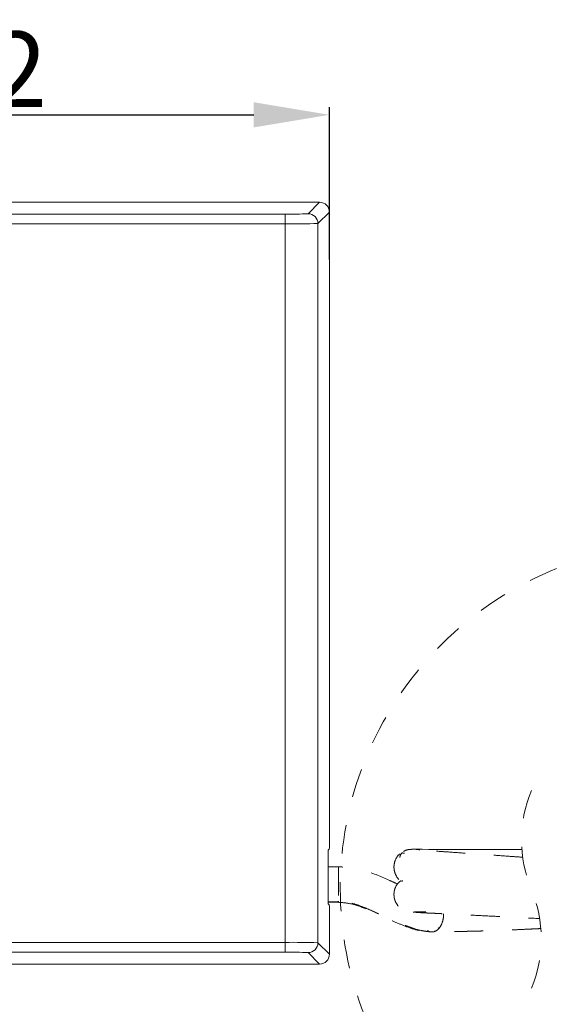
# Model space of a CAD drawing. Units: inches. Extents: x 3971 to 4592, y -13 to 315.
# Drawn here: x 4057 to 4078, y 64 to 103 of the extents above; entities that cross this region are included whole.
import ezdxf

# ---------------------------------------------------------------- set-up
doc = ezdxf.new("R2010")
doc.units = ezdxf.units.IN
doc.header["$MEASUREMENT"] = 0
for name, pattern in [('AI-Linetype-14', [2.286664, 1.143332, -1.143332]), ('AI-Linetype-15', [2.286664, 1.143332, -1.143332]), ('AI-Linetype-16', [2.286664, 1.143332, -1.143332]), ('AI-Linetype-17', [2.286664, 1.143332, -1.143332]), ('AI-Linetype-18', [2.286664, 1.143332, -1.143332]), ('AI-Linetype-19', [2.286664, 1.143332, -1.143332]), ('AI-Linetype-20', [2.286664, 1.143332, -1.143332]), ('AI-Linetype-21', [2.286664, 1.143332, -1.143332]), ('AI-Linetype-22', [2.286664, 1.143332, -1.143332]), ('AI-Linetype-23', [2.286664, 1.143332, -1.143332]), ('AI-Linetype-24', [2.286664, 1.143332, -1.143332]), ('AI-Linetype-25', [2.286664, 1.143332, -1.143332]), ('AI-Linetype-26', [2.286664, 1.143332, -1.143332]), ('AI-Linetype-27', [2.286664, 1.143332, -1.143332]), ('AI-Linetype-28', [2.286664, 1.143332, -1.143332]), ('AI-Linetype-29', [2.286664, 1.143332, -1.143332]), ('AI-Linetype-32', [2.286664, 1.143332, -1.143332]), ('AI-Linetype-33', [2.286664, 1.143332, -1.143332]), ('AI-Linetype-34', [2.286664, 1.143332, -1.143332]), ('AI-Linetype-35', [2.286664, 1.143332, -1.143332]), ('AI-Linetype-36', [2.286664, 1.143332, -1.143332]), ('AI-Linetype-37', [2.286664, 1.143332, -1.143332]), ('AI-Linetype-38', [2.286664, 1.143332, -1.143332]), ('AI-Linetype-39', [2.286664, 1.143332, -1.143332]), ('AI-Linetype-40', [2.286664, 1.143332, -1.143332]), ('AI-Linetype-41', [2.286664, 1.143332, -1.143332]), ('AI-Linetype-42', [2.286664, 1.143332, -1.143332]), ('AI-Linetype-43', [2.286664, 1.143332, -1.143332]), ('AI-Linetype-44', [2.286664, 1.143332, -1.143332]), ('AI-Linetype-45', [2.286664, 1.143332, -1.143332]), ('AI-Linetype-46', [2.286664, 1.143332, -1.143332]), ('AI-Linetype-47', [2.286664, 1.143332, -1.143332]), ('AI-Linetype-48', [2.286664, 1.143332, -1.143332]), ('AI-Linetype-49', [2.286664, 1.143332, -1.143332]), ('AI-Linetype-50', [2.286664, 1.143332, -1.143332]), ('AI-Linetype-51', [2.286664, 1.143332, -1.143332])]:
    doc.linetypes.add(name, pattern=pattern)
doc.layers.add('Layer 1', color=7, linetype='Continuous', lineweight=0)
doc.styles.get("Standard").update_dxf_attribs({"font": 'arial.ttf'})
doc.dimstyles.new('Copy of Standard', dxfattribs={"dimtxt": 3, "dimasz": 3, "dimexe": 0.3, "dimexo": 0.3, "dimgap": 0.3, "dimtad": 1, "dimdec": 4, "dimzin": 0, "dimdsep": 46, "dimtxsty": 'Standard', "dimcen": 0.09, "dimadec": 0, "dimazin": 0, "dimtfac": 1, "dimtdec": 4, "dimtofl": 0, "dimtmove": 0, "dimatfit": 3, "dimfxl": 1, "dimtolj": 1, "dimtzin": 0, "dimarcsym": 0})

# ---------------------------------------------------------------- blocks, each defined once
blk = doc.blocks.new('*D79')
at = {"color": 0, "lineweight": -2, "transparency": 16777216}
for p, q in [((4039.881, 93.819), (4039.881, 99.854)), ((4069.06, 93.819), (4069.06, 99.854)), ((4042.881, 99.554), (4066.06, 99.554))]:
    blk.add_line(p, q, dxfattribs=at)
at = {"color": 0, "transparency": 16777216}
for points in [[(4042.881, 100.054), (4042.881, 99.054), (4039.881, 99.554)], [(4066.06, 100.054), (4066.06, 99.054), (4069.06, 99.554)]]:
    blk.add_solid(points, dxfattribs=at)
at = {"layer": 'Defpoints', "color": 0, "transparency": 16777216}
for p in [(4069.06, 99.554), (4039.881, 93.519), (4069.06, 93.519)]:
    blk.add_point(p, dxfattribs=at)
at = {"color": 0, "transparency": 16777216, "insert": (4054.47, 101.36), "char_height": 3, "attachment_point": 5}
blk.add_mtext('\\A1;112', dxfattribs=at)

msp = doc.modelspace()

# ---------------------------------------------------------------- linework, layer by layer
at = {"layer": 'Layer 1', "lineweight": 20}
for p, q in [((4068.66951, 96.0858), (4051.59161, 96.0858)), ((4068.21662, 95.63292), (4068.66951, 96.0858)), ((4041.63596, 95.6172), (4067.3048, 95.6172)), ((4067.3048, 95.22659), (4067.3048, 95.6172)), ((4069.06011, 95.6952), (4068.60723, 95.24231)), ((4069.06011, 70.67999), (4069.06011, 95.6952)), ((4067.3048, 95.22659), (4041.63596, 95.22659)), ((4067.3048, 66.72373), (4067.3048, 95.22659)), ((4068.60723, 95.24231), (4068.60723, 66.708)), ((4069.05588, 70.41938), (4069.01476, 70.37826)), ((4069.00993, 70.11766), (4069.00993, 68.51532)), ((4069.01476, 68.25471), (4069.05588, 68.2136)), ((4069.06011, 66.25512), (4069.06011, 67.95299)), ((4041.63596, 66.72373), (4067.3048, 66.72373)), ((4067.3048, 66.72373), (4067.3048, 66.33312)), ((4068.60723, 66.708), (4069.06011, 66.25512)), ((4067.3048, 66.33312), (4041.63596, 66.33312)), ((4068.66951, 65.86451), (4068.21662, 66.3174)), ((4052.53548, 65.86451), (4068.66951, 65.86451))]:
    msp.add_line(p, q, dxfattribs=at)
at = {"layer": 'Layer 1', "linetype": 'AI-Linetype-29', "lineweight": 18}
msp.add_line((4072.58949, 70.41515), (4072.74247, 70.41515), dxfattribs=at)
at = {"layer": 'Layer 1', "linetype": 'AI-Linetype-28', "lineweight": 18}
msp.add_line((4072.74247, 70.41515), (4073.00065, 70.41454), dxfattribs=at)
at = {"layer": 'Layer 1', "linetype": 'AI-Linetype-27', "lineweight": 18}
msp.add_line((4073.00065, 70.41454), (4073.28847, 70.41394), dxfattribs=at)
at = {"layer": 'Layer 1', "linetype": 'AI-Linetype-26', "lineweight": 18}
msp.add_line((4073.28847, 70.41394), (4073.67122, 70.41273), dxfattribs=at)
at = {"layer": 'Layer 1', "linetype": 'AI-Linetype-25', "lineweight": 18}
msp.add_line((4073.67122, 70.41273), (4074.48629, 70.41092), dxfattribs=at)
at = {"layer": 'Layer 1', "linetype": 'AI-Linetype-24', "lineweight": 18}
msp.add_line((4074.48629, 70.41092), (4075.31044, 70.4091), dxfattribs=at)
at = {"layer": 'Layer 1', "linetype": 'AI-Linetype-23', "lineweight": 18}
msp.add_line((4075.31044, 70.4091), (4076.00216, 70.40789), dxfattribs=at)
at = {"layer": 'Layer 1', "linetype": 'AI-Linetype-22', "lineweight": 18}
msp.add_line((4076.00216, 70.40789), (4076.54394, 70.40668), dxfattribs=at)
at = {"layer": 'Layer 1', "linetype": 'AI-Linetype-21', "lineweight": 18}
msp.add_line((4076.54394, 70.40668), (4076.69026, 70.40608), dxfattribs=at)
at = {"layer": 'Layer 1', "linetype": 'AI-Linetype-20', "lineweight": 18}
msp.add_line((4069.41565, 69.72221), (4069.00993, 69.72463), dxfattribs=at)
at = {"layer": 'Layer 1', "linetype": 'AI-Linetype-46', "lineweight": 18}
msp.add_line((4071.95641, 69.18346), (4071.92618, 69.13509), dxfattribs=at)
at = {"layer": 'Layer 1', "linetype": 'AI-Linetype-17', "lineweight": 18}
msp.add_line((4069.41565, 68.35085), (4069.01114, 68.35267), dxfattribs=at)
at = {"layer": 'Layer 1', "linetype": 'AI-Linetype-19', "lineweight": 18}
msp.add_line((4069.01174, 68.31337), (4069.41565, 68.31155), dxfattribs=at)
at = {"layer": 'Layer 1', "linetype": 'AI-Linetype-16', "lineweight": 18}
msp.add_line((4069.41565, 68.3569), (4069.41565, 68.32123), dxfattribs=at)
at = {"layer": 'Layer 1', "linetype": 'AI-Linetype-15', "lineweight": 18}
msp.add_line((4069.41565, 68.32123), (4069.41565, 68.31881), dxfattribs=at)
at = {"layer": 'Layer 1', "lineweight": 20}
for points in [[(4069.06011, 95.6952), (4069.06011, 95.91106), (4068.88537, 96.0858), (4068.66951, 96.0858)], [(4067.3048, 95.6172), (4067.60894, 95.61236), (4067.91248, 95.6178), (4068.21662, 95.63292)], [(4068.60723, 95.24231), (4068.60723, 95.45817), (4068.43248, 95.63292), (4068.21662, 95.63292)], [(4067.3048, 95.22659), (4067.73954, 95.22175), (4068.17308, 95.22719), (4068.60723, 95.24231)], [(4069.01476, 70.37826), (4069.01053, 70.29119), (4069.00872, 70.20473), (4069.00993, 70.11766)], [(4069.05588, 70.41938), (4069.06011, 70.50585), (4069.06193, 70.59292), (4069.06011, 70.67999)], [(4069.00993, 68.51532), (4069.00872, 68.42825), (4069.01053, 68.34178), (4069.01476, 68.25471)], [(4069.06011, 67.95299), (4069.06193, 68.04006), (4069.06011, 68.12713), (4069.05588, 68.2136)], [(4068.60723, 66.708), (4068.17308, 66.72373), (4067.73954, 66.72856), (4067.3048, 66.72373)], [(4068.21662, 66.3174), (4068.43248, 66.3174), (4068.60723, 66.49214), (4068.60723, 66.708)], [(4068.21662, 66.3174), (4067.91248, 66.33251), (4067.60894, 66.33796), (4067.3048, 66.33312)], [(4068.66951, 65.86451), (4068.88537, 65.86451), (4069.06011, 66.03926), (4069.06011, 66.25512)]]:
    msp.add_open_spline(points, degree=3, dxfattribs=at)
at = {"layer": 'Layer 1', "linetype": 'AI-Linetype-14', "lineweight": 18}
msp.add_open_spline([(4083.16612, 55.18811), (4084.8906, 55.18811), (4086.59634, 55.51341), (4088.19988, 56.1483), (4089.93706, 56.8364), (4091.51461, 57.87217), (4092.83638, 59.19334), (4094.15755, 60.51452), (4095.19393, 62.09267), (4095.88143, 63.82984), (4096.51632, 65.43339), (4096.84162, 67.13912), (4096.84162, 68.8636), (4096.84162, 70.58808), (4096.51632, 72.29381), (4095.88143, 73.89736), (4095.19393, 75.63454), (4094.15755, 77.21208), (4092.83638, 78.53326), (4091.51521, 79.85503), (4089.93766, 80.89141), (4088.20049, 81.57891), (4086.59694, 82.21379), (4084.89121, 82.5391), (4083.16612, 82.5391), (4081.44165, 82.5391), (4079.73591, 82.21379), (4078.13237, 81.57891), (4076.39519, 80.89141), (4074.81764, 79.85503), (4073.49647, 78.53386), (4072.1753, 77.21269), (4071.13892, 75.63514), (4070.45082, 73.89797), (4069.81593, 72.29442), (4069.49063, 70.58808), (4069.49063, 68.8636), (4069.49063, 67.13912), (4069.81593, 65.43339), (4070.45082, 63.82984), (4071.13892, 62.09267), (4072.17469, 60.51512), (4073.49587, 59.19395), (4074.81764, 57.87278), (4076.39519, 56.8364), (4078.13237, 56.1483), (4079.73591, 55.51341), (4081.44165, 55.18811), (4083.16612, 55.18811)], degree=3, knots=[0, 0, 0, 0, 1, 1, 1, 2, 2, 2, 3, 3, 3, 4, 4, 4, 5, 5, 5, 6, 6, 6, 7, 7, 7, 8, 8, 8, 9, 9, 9, 10, 10, 10, 11, 11, 11, 12, 12, 12, 13, 13, 13, 14, 14, 14, 15, 15, 15, 16, 16, 16, 16], dxfattribs=at)
at = {"layer": 'Layer 1', "linetype": 'AI-Linetype-33', "lineweight": 18}
msp.add_open_spline([(4077.06757, 72.75033), (4076.54454, 71.49567), (4076.54454, 70.0838), (4077.06757, 68.82914)], degree=3, dxfattribs=at)
at = {"layer": 'Layer 1', "linetype": 'AI-Linetype-44', "lineweight": 18}
msp.add_open_spline([(4072.32707, 70.41575), (4072.2799, 70.41273), (4072.23274, 70.40971), (4072.18497, 70.40185), (4072.13902, 70.39459), (4072.09307, 70.38371), (4072.05255, 70.36133), (4072.03441, 70.35106), (4072.01748, 70.33836), (4071.99995, 70.32626)], degree=3, knots=[0, 0, 0, 0, 1, 1, 1, 2, 2, 2, 3, 3, 3, 3], dxfattribs=at)
at = {"layer": 'Layer 1', "linetype": 'AI-Linetype-40', "lineweight": 18}
msp.add_open_spline([(4072.32707, 70.41575), (4072.34581, 70.41575), (4072.36395, 70.41575), (4072.3827, 70.41575), (4072.43107, 70.41575), (4072.47944, 70.41575), (4072.52781, 70.41575), (4072.54837, 70.41575), (4072.56893, 70.41515), (4072.58949, 70.41515)], degree=3, knots=[0, 0, 0, 0, 1, 1, 1, 2, 2, 2, 3, 3, 3, 3], dxfattribs=at)
at = {"layer": 'Layer 1', "linetype": 'AI-Linetype-45', "lineweight": 18}
msp.add_open_spline([(4076.72231, 70.10194), (4076.57296, 70.11222), (4076.42361, 70.1225), (4076.27486, 70.13338), (4076.033, 70.15031), (4075.79114, 70.16724), (4075.54928, 70.18417), (4075.25783, 70.20473), (4074.96699, 70.22347), (4074.67615, 70.24464), (4074.39197, 70.26519), (4074.10838, 70.28696), (4073.8248, 70.30692), (4073.62647, 70.32082), (4073.42754, 70.33352), (4073.22861, 70.34743), (4073.08107, 70.3571), (4072.93293, 70.36799), (4072.7854, 70.37766), (4072.67837, 70.38492), (4072.57074, 70.39217), (4072.46372, 70.40306), (4072.43107, 70.40668), (4072.39842, 70.41092), (4072.36577, 70.41333), (4072.35307, 70.41454), (4072.34037, 70.41515), (4072.32707, 70.41575)], degree=3, knots=[0, 0, 0, 0, 1, 1, 1, 2, 2, 2, 3, 3, 3, 4, 4, 4, 5, 5, 5, 6, 6, 6, 7, 7, 7, 8, 8, 8, 9, 9, 9, 9], dxfattribs=at)
at = {"layer": 'Layer 1', "linetype": 'AI-Linetype-51', "lineweight": 18}
msp.add_open_spline([(4072.43711, 70.41575), (4072.49577, 70.41575), (4072.55502, 70.41575), (4072.61065, 70.40064), (4072.62335, 70.39701), (4072.63605, 70.39278), (4072.64814, 70.38854)], degree=3, knots=[0, 0, 0, 0, 1, 1, 1, 2, 2, 2, 2], dxfattribs=at)
at = {"layer": 'Layer 1', "linetype": 'AI-Linetype-43', "lineweight": 18}
msp.add_open_spline([(4071.86451, 70.23496), (4071.85241, 70.2271), (4071.83971, 70.21924), (4071.82823, 70.21077), (4071.75627, 70.15696), (4071.71032, 70.0717), (4071.67646, 69.98705), (4071.65892, 69.94291), (4071.64441, 69.89938), (4071.63474, 69.85463), (4071.62506, 69.80807), (4071.62022, 69.76031), (4071.62022, 69.71254), (4071.62022, 69.66477), (4071.62446, 69.617), (4071.63413, 69.57044), (4071.64381, 69.5251), (4071.65771, 69.48096), (4071.67525, 69.43742), (4071.70911, 69.35337), (4071.75748, 69.27114), (4071.82581, 69.21309), (4071.85785, 69.18588), (4071.89413, 69.16412), (4071.93041, 69.14235)], degree=3, knots=[0, 0, 0, 0, 1, 1, 1, 2, 2, 2, 3, 3, 3, 4, 4, 4, 5, 5, 5, 6, 6, 6, 7, 7, 7, 8, 8, 8, 8], dxfattribs=at)
at = {"layer": 'Layer 1', "linetype": 'AI-Linetype-47', "lineweight": 18}
msp.add_open_spline([(4071.94613, 70.2791), (4071.92618, 70.25612), (4071.90623, 70.23315), (4071.89051, 70.20775), (4071.8766, 70.18538), (4071.86571, 70.16119), (4071.85967, 70.1358), (4071.85604, 70.12189), (4071.85362, 70.10738), (4071.8512, 70.09287)], degree=3, knots=[0, 0, 0, 0, 1, 1, 1, 2, 2, 2, 3, 3, 3, 3], dxfattribs=at)
at = {"layer": 'Layer 1', "linetype": 'AI-Linetype-37', "lineweight": 18}
msp.add_open_spline([(4072.04288, 70.26459), (4072.01688, 70.26519), (4071.99148, 70.2658), (4071.96609, 70.26943), (4071.96125, 70.27003), (4071.95641, 70.27124), (4071.95158, 70.27185)], degree=3, knots=[0, 0, 0, 0, 1, 1, 1, 2, 2, 2, 2], dxfattribs=at)
at = {"layer": 'Layer 1', "linetype": 'AI-Linetype-18', "lineweight": 18}
msp.add_open_spline([(4069.41565, 69.71979), (4069.41565, 69.7204), (4069.41565, 69.721), (4069.41565, 69.721), (4069.41565, 69.74338), (4069.41565, 69.69138), (4069.41565, 69.65207), (4069.41565, 69.55956), (4069.41565, 69.53537), (4069.41565, 69.48942), (4069.41565, 69.45858), (4069.41565, 69.41686), (4069.41565, 69.37816), (4069.41565, 69.33281), (4069.41565, 69.29109), (4069.41565, 69.24877), (4069.41565, 69.20281), (4069.41565, 69.15626), (4069.41565, 69.1097), (4069.41565, 69.06314), (4069.41565, 69.01718), (4069.41565, 68.97123), (4069.41565, 68.88416), (4069.41565, 68.79709), (4069.41565, 68.70941), (4069.41565, 68.63746), (4069.41565, 68.56551), (4069.41565, 68.49355), (4069.41565, 68.46574), (4069.41565, 68.43853), (4069.41565, 68.41132), (4069.41565, 68.39076), (4069.41565, 68.37081), (4069.41565, 68.35085)], degree=3, knots=[0, 0, 0, 0, 1, 1, 1, 2, 2, 2, 3, 3, 3, 4, 4, 4, 5, 5, 5, 6, 6, 6, 7, 7, 7, 8, 8, 8, 9, 9, 9, 10, 10, 10, 11, 11, 11, 11], dxfattribs=at)
at = {"layer": 'Layer 1', "linetype": 'AI-Linetype-50', "lineweight": 18}
msp.add_open_spline([(4071.76232, 69.03532), (4071.66013, 69.0837), (4071.55855, 69.13267), (4071.45636, 69.17984), (4071.1365, 69.32737), (4070.80938, 69.46221), (4070.47138, 69.56137), (4070.30147, 69.61096), (4070.12914, 69.65207), (4069.955, 69.67747), (4069.77663, 69.70286), (4069.59644, 69.71254), (4069.41565, 69.72221)], degree=3, knots=[0, 0, 0, 0, 1, 1, 1, 2, 2, 2, 3, 3, 3, 4, 4, 4, 4], dxfattribs=at)
at = {"layer": 'Layer 1', "linetype": 'AI-Linetype-41', "lineweight": 18}
msp.add_open_spline([(4071.90199, 69.17137), (4071.86088, 69.14174), (4071.81976, 69.11272), (4071.78469, 69.07644), (4071.72241, 69.01174), (4071.68129, 68.92649), (4071.65409, 68.84002), (4071.64018, 68.79528), (4071.6299, 68.74993), (4071.62506, 68.70458), (4071.61902, 68.65681), (4071.61902, 68.60904), (4071.62325, 68.56127), (4071.62748, 68.51411), (4071.63595, 68.46695), (4071.64985, 68.42099), (4071.66316, 68.37685), (4071.68069, 68.33392), (4071.70246, 68.29281), (4071.74478, 68.21299), (4071.80283, 68.14104), (4071.87297, 68.08299), (4071.94251, 68.02494), (4072.02353, 67.9802), (4072.10939, 67.95178), (4072.15353, 67.93787), (4072.19888, 67.9276), (4072.24483, 67.92276), (4072.292, 67.91792), (4072.33976, 67.91973), (4072.38753, 67.92094)], degree=3, knots=[0, 0, 0, 0, 1, 1, 1, 2, 2, 2, 3, 3, 3, 4, 4, 4, 5, 5, 5, 6, 6, 6, 7, 7, 7, 8, 8, 8, 9, 9, 9, 10, 10, 10, 10], dxfattribs=at)
at = {"layer": 'Layer 1', "linetype": 'AI-Linetype-32', "lineweight": 18}
msp.add_open_spline([(4077.06757, 64.90855), (4077.59059, 66.16321), (4077.59059, 67.57448), (4077.06757, 68.82914)], degree=3, dxfattribs=at)
at = {"layer": 'Layer 1', "linetype": 'AI-Linetype-49', "lineweight": 18}
msp.add_open_spline([(4069.39872, 68.31518), (4069.55049, 68.3043), (4069.70165, 68.29341), (4069.84979, 68.26499), (4070.08198, 68.22146), (4070.30631, 68.1362), (4070.5264, 68.04369), (4070.75194, 67.94876), (4070.97324, 67.84657), (4071.19394, 67.74257), (4071.34208, 67.67304), (4071.49083, 67.6029), (4071.64139, 67.53759), (4071.7992, 67.46987), (4071.95944, 67.40759), (4072.12088, 67.34592), (4072.29018, 67.28182), (4072.4613, 67.21773), (4072.63907, 67.18931), (4072.71647, 67.17722), (4072.79568, 67.17117), (4072.87428, 67.16573)], degree=3, knots=[0, 0, 0, 0, 1, 1, 1, 2, 2, 2, 3, 3, 3, 4, 4, 4, 5, 5, 5, 6, 6, 6, 7, 7, 7, 7], dxfattribs=at)
at = {"layer": 'Layer 1', "linetype": 'AI-Linetype-38', "lineweight": 18}
msp.add_open_spline([(4073.17963, 67.14457), (4073.11554, 67.14457), (4073.05144, 67.14457), (4072.98796, 67.15001), (4072.92023, 67.15545), (4072.85312, 67.16694), (4072.78661, 67.17843), (4072.75214, 67.18447), (4072.71828, 67.19052), (4072.68502, 67.19717), (4072.56893, 67.22136), (4072.45525, 67.25703), (4072.34279, 67.29513), (4072.28716, 67.31387), (4072.23153, 67.33261), (4072.1759, 67.35257), (4072.1106, 67.37615), (4072.0453, 67.40034), (4071.9806, 67.42573), (4071.88204, 67.46382), (4071.78409, 67.50252), (4071.68674, 67.54364), (4071.61539, 67.57387), (4071.54525, 67.60471), (4071.47511, 67.63676), (4071.35599, 67.69117), (4071.23869, 67.74801), (4071.12078, 67.80364), (4071.03069, 67.84657), (4070.93999, 67.88829), (4070.84929, 67.93001), (4070.75194, 67.97415), (4070.65459, 68.01769), (4070.55603, 68.05881), (4070.44659, 68.10415), (4070.33654, 68.14709), (4070.22528, 68.18699), (4070.13217, 68.22025), (4070.03784, 68.25169), (4069.94231, 68.2783), (4069.90663, 68.28857), (4069.87156, 68.29764), (4069.83589, 68.3055), (4069.76272, 68.32244), (4069.68835, 68.33453), (4069.61398, 68.34239), (4069.54807, 68.34964), (4069.48216, 68.35327), (4069.41565, 68.3569)], degree=3, knots=[0, 0, 0, 0, 1, 1, 1, 2, 2, 2, 3, 3, 3, 4, 4, 4, 5, 5, 5, 6, 6, 6, 7, 7, 7, 8, 8, 8, 9, 9, 9, 10, 10, 10, 11, 11, 11, 12, 12, 12, 13, 13, 13, 14, 14, 14, 15, 15, 15, 16, 16, 16, 16], dxfattribs=at)
at = {"layer": 'Layer 1', "linetype": 'AI-Linetype-42', "lineweight": 18}
msp.add_open_spline([(4072.38753, 67.92094), (4072.3966, 67.92094), (4072.40567, 67.92094), (4072.41535, 67.92094), (4072.44739, 67.92034), (4072.47944, 67.91732), (4072.51149, 67.9149), (4072.61367, 67.90643), (4072.71647, 67.90159), (4072.81865, 67.89555), (4072.88154, 67.89192), (4072.94503, 67.88769), (4073.00791, 67.88466), (4073.06958, 67.88225), (4073.13186, 67.88104), (4073.19354, 67.87862), (4073.27819, 67.87499), (4073.36224, 67.86955), (4073.44689, 67.86471), (4073.55029, 67.85866), (4073.65429, 67.85383), (4073.75829, 67.84899), (4074.03703, 67.83569), (4074.31638, 67.81997), (4074.59513, 67.80666), (4074.8775, 67.79276), (4075.15988, 67.78066), (4075.44225, 67.76676), (4075.69863, 67.75406), (4075.95561, 67.73955), (4076.21258, 67.72624), (4076.60682, 67.70569), (4077.00166, 67.68694), (4077.3965, 67.6682)], degree=3, knots=[0, 0, 0, 0, 1, 1, 1, 2, 2, 2, 3, 3, 3, 4, 4, 4, 5, 5, 5, 6, 6, 6, 7, 7, 7, 8, 8, 8, 9, 9, 9, 10, 10, 10, 11, 11, 11, 11], dxfattribs=at)
at = {"layer": 'Layer 1', "linetype": 'AI-Linetype-48', "lineweight": 18}
msp.add_open_spline([(4072.43711, 67.93848), (4072.45404, 67.93848), (4072.47037, 67.93848), (4072.4867, 67.93848), (4072.55019, 67.93848), (4072.61428, 67.93848), (4072.67777, 67.93848), (4072.7473, 67.93848), (4072.81684, 67.93848), (4072.88637, 67.93848)], degree=3, knots=[0, 0, 0, 0, 1, 1, 1, 2, 2, 2, 3, 3, 3, 3], dxfattribs=at)
at = {"layer": 'Layer 1', "linetype": 'AI-Linetype-34', "lineweight": 18}
msp.add_open_spline([(4073.58415, 67.85806), (4073.58536, 67.83266), (4073.58596, 67.80787), (4073.58536, 67.78248), (4073.58415, 67.73652), (4073.5781, 67.69117), (4073.56903, 67.64583), (4073.5527, 67.56238), (4073.52731, 67.48075), (4073.48861, 67.40517), (4073.45475, 67.33866), (4073.41061, 67.27759), (4073.35498, 67.22801), (4073.32959, 67.20503), (4073.30177, 67.18508), (4073.27214, 67.17057), (4073.24312, 67.15666), (4073.21168, 67.14819), (4073.18024, 67.13912)], degree=3, knots=[0, 0, 0, 0, 1, 1, 1, 2, 2, 2, 3, 3, 3, 4, 4, 4, 5, 5, 5, 6, 6, 6, 6], dxfattribs=at)
at = {"layer": 'Layer 1', "linetype": 'AI-Linetype-39', "lineweight": 18}
msp.add_open_spline([(4073.18024, 67.13912), (4073.1494, 67.13671), (4073.11856, 67.13368), (4073.08651, 67.1361), (4073.05568, 67.13852), (4073.02363, 67.14517), (4072.99703, 67.16089), (4072.9801, 67.17057), (4072.96498, 67.18387), (4072.94986, 67.19717)], degree=3, knots=[0, 0, 0, 0, 1, 1, 1, 2, 2, 2, 3, 3, 3, 3], dxfattribs=at)
at = {"layer": 'Layer 1', "linetype": 'AI-Linetype-35', "lineweight": 18}
msp.add_open_spline([(4077.44366, 67.27154), (4077.36264, 67.26731), (4077.28162, 67.26368), (4077.20059, 67.26006), (4077.10022, 67.25522), (4076.99924, 67.25038), (4076.89887, 67.24554), (4076.80031, 67.24071), (4076.70115, 67.23587), (4076.60198, 67.23103), (4076.50282, 67.2268), (4076.40366, 67.22196), (4076.30449, 67.21773), (4076.17751, 67.21229), (4076.05054, 67.20685), (4075.92356, 67.20201), (4075.8383, 67.19899), (4075.75305, 67.19596), (4075.66839, 67.19294), (4075.58858, 67.19052), (4075.50937, 67.1881), (4075.43016, 67.18568), (4075.3189, 67.18205), (4075.20704, 67.17843), (4075.09579, 67.1754), (4075.04197, 67.17419), (4074.98816, 67.17238), (4074.93434, 67.17117), (4074.88234, 67.16996), (4074.83034, 67.16875), (4074.77834, 67.16754), (4074.72695, 67.16633), (4074.67555, 67.16512), (4074.62476, 67.16392), (4074.57276, 67.16271), (4074.52136, 67.1615), (4074.46936, 67.16029), (4074.40285, 67.15908), (4074.33634, 67.15787), (4074.26983, 67.15726), (4074.12048, 67.15424), (4073.97052, 67.15122), (4073.82117, 67.14819), (4073.72019, 67.14578), (4073.61922, 67.14336), (4073.51824, 67.14154), (4073.4608, 67.14094), (4073.40335, 67.13973), (4073.34652, 67.13973), (4073.29089, 67.13912), (4073.23586, 67.13912), (4073.18024, 67.13912)], degree=3, knots=[0, 0, 0, 0, 1, 1, 1, 2, 2, 2, 3, 3, 3, 4, 4, 4, 5, 5, 5, 6, 6, 6, 7, 7, 7, 8, 8, 8, 9, 9, 9, 10, 10, 10, 11, 11, 11, 12, 12, 12, 13, 13, 13, 14, 14, 14, 15, 15, 15, 16, 16, 16, 17, 17, 17, 17], dxfattribs=at)
at = {"layer": 'Layer 1', "linetype": 'AI-Linetype-36', "lineweight": 18}
msp.add_open_spline([(4073.41242, 67.32173), (4073.40275, 67.30178), (4073.39247, 67.28182), (4073.38038, 67.26308), (4073.36889, 67.24675), (4073.35619, 67.23164), (4073.34168, 67.21833), (4073.32838, 67.20624), (4073.31387, 67.19596), (4073.29814, 67.1875), (4073.28363, 67.17903), (4073.26791, 67.17298), (4073.25159, 67.17057), (4073.24373, 67.16936), (4073.23526, 67.16936), (4073.22679, 67.16936)], degree=3, knots=[0, 0, 0, 0, 1, 1, 1, 2, 2, 2, 3, 3, 3, 4, 4, 4, 5, 5, 5, 5], dxfattribs=at)

# ---------------------------------------------------------------- dimensions: what is measured, and where the dimension line sits
dim = msp.add_linear_dim(base=(4069.06011, 99.55419), p1=(4039.88064, 93.51901), p2=(4069.06011, 93.51901), text='112', dimstyle='Copy of Standard')
dim.commit()
dim.dimension.update_dxf_attribs({"geometry": '*D79', "text_midpoint": (4054.47038, 101.36032)})

doc.saveas('drawing.dxf')
